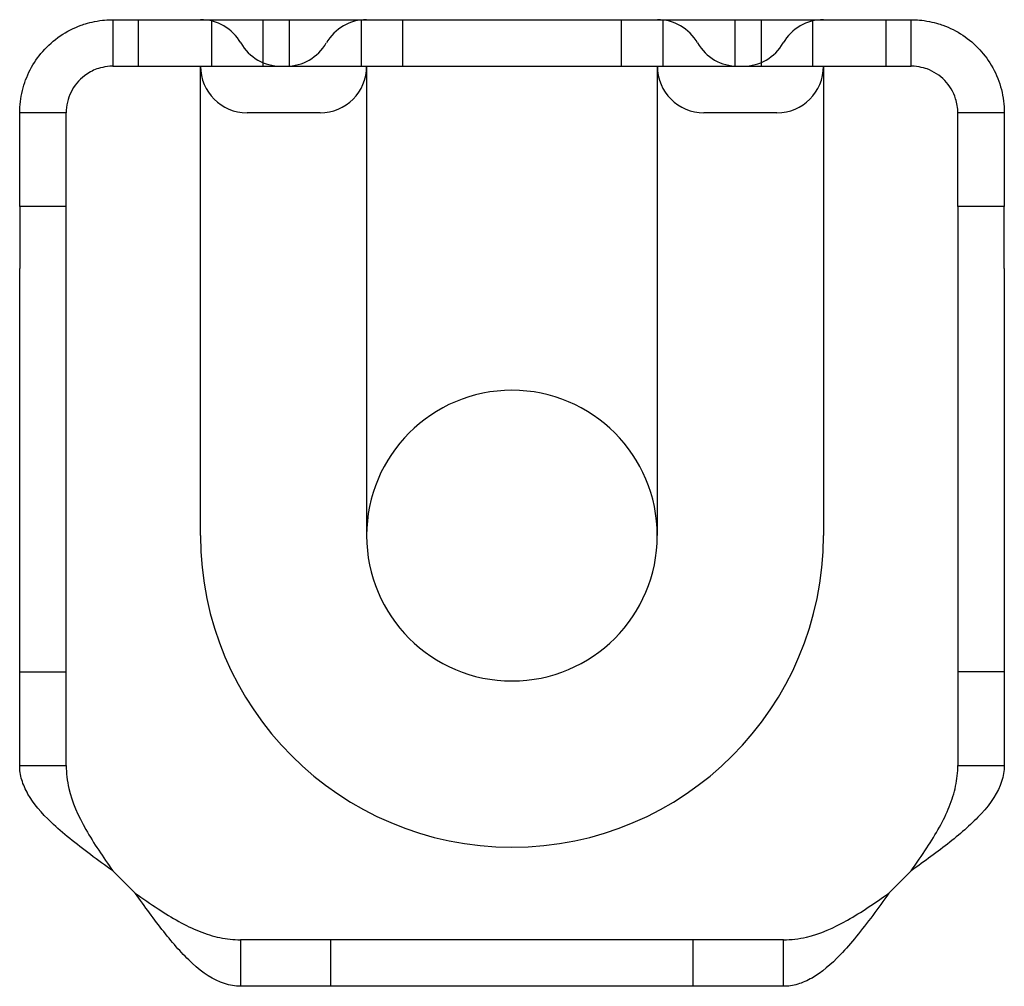
# Model space of a CAD drawing. Units: inches. Extents: x 0 to 1.48, y 0 to 1.45.
import ezdxf

# ---------------------------------------------------------------- set-up
doc = ezdxf.new("R2010")
doc.units = ezdxf.units.IN
doc.header["$MEASUREMENT"] = 0
doc.linetypes.add('HIDDEN', pattern=[0.375, 0.25, -0.125])

msp = doc.modelspace()

# ---------------------------------------------------------------- linework, layer by layer
for p, q in [((0.14, 1.4544), (0.1783, 1.4544)), ((0.14, 1.4544), (0.14, 1.4152)), ((0.1783, 1.4544), (0.3658, 1.4544)), ((0.1783, 1.4544), (0.1783, 1.3844)), ((0.3658, 1.4544), (1.1158, 1.4544)), ((0.3658, 1.4544), (0.3658, 1.3844)), ((1.1158, 1.4544), (1.3033, 1.4544)), ((1.1158, 1.4544), (1.1158, 1.3844)), ((1.3033, 1.4544), (1.3417, 1.4544)), ((1.3033, 1.4544), (1.3033, 1.3844)), ((1.3417, 1.4152), (1.3417, 1.4544)), ((0.14, 1.4152), (0.14, 1.3844)), ((1.3417, 1.3844), (1.3417, 1.4152)), ((0.14, 1.3844), (0.1783, 1.3844)), ((0.1783, 1.3844), (0.3658, 1.3844)), ((0.2721, 1.2344), (0.2721, 1.3844)), ((0.3658, 1.3844), (1.1158, 1.3844)), ((0.5221, 1.3844), (0.5221, 1.2344)), ((0.9596, 1.2344), (0.9596, 1.3844)), ((1.1158, 1.3844), (1.3033, 1.3844)), ((1.2096, 1.3844), (1.2096, 1.2344)), ((1.3033, 1.3844), (1.3417, 1.3844)), ((0, 1.1736), (0, 1.3144)), ((0.0392, 1.3144), (0, 1.3144)), ((0.07, 1.3144), (0.0392, 1.3144)), ((0.07, 1.1736), (0.07, 1.3144)), ((0.4521, 1.3144), (0.3421, 1.3144)), ((1.1396, 1.3144), (1.0296, 1.3144)), ((1.4117, 1.1736), (1.4117, 1.3144)), ((1.4425, 1.3144), (1.4117, 1.3144)), ((1.4817, 1.3144), (1.4425, 1.3144)), ((1.4817, 1.3144), (1.4817, 1.1736)), ((0.2721, 0.6781), (0.2721, 1.2344)), ((0.5221, 1.2344), (0.5221, 0.6781)), ((0.9596, 0.6781), (0.9596, 1.2344)), ((1.2096, 1.2344), (1.2096, 0.6781)), ((0.07, 1.1736), (0, 1.1736)), ((0, 1.1736), (0, 1.0799)), ((0.07, 1.0799), (0.07, 1.1736)), ((1.4817, 1.1736), (1.4117, 1.1736)), ((1.4117, 1.1736), (1.4117, 1.0799)), ((1.4817, 1.0799), (1.4817, 1.1736)), ((0, 0.4731), (0, 1.0799)), ((0.07, 0.4731), (0.07, 1.0799)), ((1.4117, 1.0799), (1.4117, 0.4731)), ((1.4817, 1.0799), (1.4817, 0.4731)), ((0, 0.3322), (0, 0.4731)), ((0, 0.4731), (0.07, 0.4731)), ((0.07, 0.3322), (0.07, 0.4731)), ((1.4817, 0.4731), (1.4117, 0.4731)), ((1.4117, 0.4731), (1.4117, 0.3322)), ((1.4817, 0.4731), (1.4817, 0.3322)), ((0, 0.3322), (0.0392, 0.3322)), ((0.0392, 0.3322), (0.07, 0.3322)), ((1.4117, 0.3322), (1.4425, 0.3322)), ((1.4425, 0.3322), (1.4817, 0.3322)), ((0.1739, 0.14), (0.14, 0.1739)), ((1.3417, 0.1739), (1.3078, 0.14)), ((0.4683, 0.07), (0.3322, 0.07)), ((0.3322, 0.07), (0.3322, 0.0392)), ((1.0133, 0.07), (0.4683, 0.07)), ((0.4683, 0), (0.4683, 0.07)), ((1.0133, 0), (1.0133, 0.07)), ((1.1494, 0.07), (1.0133, 0.07)), ((1.1494, 0.0392), (1.1494, 0.07)), ((0.3322, 0.0392), (0.3322, 0)), ((1.1494, 0), (1.1494, 0.0392)), ((0.4683, 0), (0.3322, 0)), ((1.0133, 0), (0.4683, 0)), ((1.1494, 0), (1.0133, 0))]:
    msp.add_line(p, q)
at = {"linetype": 'HIDDEN', "ltscale": 0.133229}
for p, q in [((0.2886, 1.4544), (0.2886, 1.3844)), ((0.4053, 1.4544), (0.4053, 1.3844)), ((0.5138, 1.4544), (0.5138, 1.3844)), ((0.5763, 1.4544), (0.5763, 1.3844)), ((0.9053, 1.4544), (0.9053, 1.3844)), ((0.9678, 1.4544), (0.9678, 1.3844)), ((1.0763, 1.4544), (1.0763, 1.3844)), ((1.1931, 1.4544), (1.1931, 1.3844))]:
    msp.add_line(p, q, dxfattribs=at)
at = {"linetype": 'HIDDEN', "ltscale": 0.139522}
for centre, start, end in [((0.2721, 1.3844), 30, 90), ((0.5221, 1.3844), 90, 150), ((0.9596, 1.3844), 30, 90), ((1.2096, 1.3844), 90, 150), ((0.3933, 1.4544), 210, 270), ((0.4008, 1.4544), 270, 330), ((1.0808, 1.4544), 210, 270), ((1.0883, 1.4544), 270, 330)]:
    msp.add_arc(centre, 0.07, start, end, dxfattribs=at)
for centre, radius, start, end in [((0.3421, 1.3844), 0.07, 180, 270), ((0.4521, 1.3844), 0.07, 270, 0), ((1.0296, 1.3844), 0.07, 180, 270), ((1.1396, 1.3844), 0.07, 270, 0), ((0.7408, 0.6781), 0.2187, 0, 180), ((0.7408, 0.6781), 0.4687, 180, 0), ((0.7408, 0.6781), 0.2187, 180, 0)]:
    msp.add_arc(centre, radius, start, end)
for points, knots in [([(0.0925, 1.4461), (0.097, 1.4478), (0.1058, 1.4506), (0.1277, 1.4543), (0.1358, 1.4544), (0.14, 1.4544)], [0, 0, 0, 0, 0.04501516, 0.04501516, 0.09075794, 0.09075794, 0.09075794, 0.09075794]), ([(1.3417, 1.4544), (1.3459, 1.4544), (1.354, 1.4543), (1.3759, 1.4506), (1.3847, 1.4478), (1.3892, 1.4461)], [0, 0, 0, 0, 0.04848161, 0.04848161, 0.09619203, 0.09619203, 0.09619203, 0.09619203]), ([(0, 1.3144), (0, 1.3256), (0.0013, 1.3368), (0.0094, 1.3696), (0.0199, 1.3898), (0.0425, 1.4156), (0.0514, 1.4234), (0.0709, 1.4367), (0.0814, 1.4421), (0.0925, 1.4461)], [0, 0, 0, 0, 0.1052836, 0.1052836, 0.3165492, 0.3165492, 0.4272964, 0.4272964, 0.5380446, 0.5380446, 0.5380446, 0.5380446]), ([(1.3892, 1.4461), (1.3997, 1.4423), (1.4098, 1.4373), (1.4379, 1.4186), (1.4533, 1.4018), (1.4699, 1.3718), (1.4743, 1.3608), (1.4802, 1.338), (1.4817, 1.3262), (1.4817, 1.3144)], [0, 0, 0, 0, 0.1052836, 0.1052836, 0.3165492, 0.3165492, 0.4272964, 0.4272964, 0.5380446, 0.5380446, 0.5380446, 0.5380446]), ([(0.1163, 1.3803), (0.1095, 1.3779), (0.1032, 1.3744), (0.089, 1.3635), (0.082, 1.3551), (0.0725, 1.3358), (0.07, 1.3252), (0.07, 1.3144)], [0, 0, 0, 0, 0.0956218, 0.0956218, 0.2394004, 0.2394004, 0.38318, 0.38318, 0.38318, 0.38318]), ([(0.14, 1.3844), (0.1379, 1.3844), (0.134, 1.3844), (0.1236, 1.3826), (0.1194, 1.3814), (0.1163, 1.3803)], [0, 0, 0, 0, 0.03942453, 0.03942453, 0.07274503, 0.07274503, 0.07274503, 0.07274503]), ([(1.3654, 1.3803), (1.3622, 1.3814), (1.3581, 1.3826), (1.3477, 1.3844), (1.3437, 1.3844), (1.3417, 1.3844)], [0, 0, 0, 0, 0.04531621, 0.04531621, 0.09893396, 0.09893396, 0.09893396, 0.09893396]), ([(1.4117, 1.3144), (1.4117, 1.3216), (1.4106, 1.3287), (1.4052, 1.3458), (1.3996, 1.3552), (1.3847, 1.3707), (1.3755, 1.3766), (1.3654, 1.3803)], [0, 0, 0, 0, 0.0956218, 0.0956218, 0.2394004, 0.2394004, 0.38318, 0.38318, 0.38318, 0.38318]), ([(0.14, 0.1739), (0.1288, 0.182), (0.1176, 0.19), (0.0849, 0.2143), (0.0646, 0.2302), (0.0327, 0.2608), (0.0207, 0.275), (0.0084, 0.2965), (0.0053, 0.3036), (0.0011, 0.3179), (0, 0.3251), (0, 0.3322)], [0, 0, 0, 0, 0.105299, 0.105299, 0.3165709, 0.3165709, 0.5036988, 0.5036988, 0.5970005, 0.5970005, 0.6903036, 0.6903036, 0.6903036, 0.6903036]), ([(0.07, 0.3322), (0.07, 0.3207), (0.0714, 0.3093), (0.0789, 0.277), (0.0878, 0.2567), (0.1055, 0.2255), (0.112, 0.2152), (0.1257, 0.1945), (0.1328, 0.1842), (0.14, 0.1739)], [0, 0, 0, 0, 0.1066858, 0.1066858, 0.2997864, 0.2997864, 0.3957773, 0.3957773, 0.4917689, 0.4917689, 0.4917689, 0.4917689]), ([(1.4817, 0.3322), (1.4817, 0.3241), (1.4803, 0.3161), (1.4723, 0.2918), (1.4618, 0.2759), (1.4338, 0.2453), (1.4176, 0.2311), (1.3904, 0.2096), (1.3809, 0.2025), (1.3615, 0.1882), (1.3516, 0.181), (1.3417, 0.1739)], [0, 0, 0, 0, 0.105299, 0.105299, 0.3165709, 0.3165709, 0.5036988, 0.5036988, 0.5970005, 0.5970005, 0.6903036, 0.6903036, 0.6903036, 0.6903036]), ([(1.3417, 0.1739), (1.3497, 0.1854), (1.3576, 0.1968), (1.3787, 0.2291), (1.3905, 0.2494), (1.403, 0.2806), (1.4062, 0.2909), (1.4106, 0.3116), (1.4117, 0.3219), (1.4117, 0.3322)], [0, 0, 0, 0, 0.1066858, 0.1066858, 0.2997864, 0.2997864, 0.3957773, 0.3957773, 0.4917689, 0.4917689, 0.4917689, 0.4917689]), ([(0.3322, 0), (0.3241, 0), (0.3161, 0.0013), (0.2918, 0.0094), (0.2759, 0.0199), (0.2453, 0.0479), (0.2311, 0.0641), (0.2096, 0.0913), (0.2025, 0.1007), (0.1882, 0.1202), (0.181, 0.1301), (0.1739, 0.14)], [0, 0, 0, 0, 0.105299, 0.105299, 0.3165709, 0.3165709, 0.5036988, 0.5036988, 0.5970005, 0.5970005, 0.6903036, 0.6903036, 0.6903036, 0.6903036]), ([(0.1739, 0.14), (0.1854, 0.132), (0.1968, 0.1241), (0.2291, 0.1029), (0.2494, 0.0912), (0.2806, 0.0787), (0.2909, 0.0755), (0.3116, 0.0711), (0.3219, 0.07), (0.3322, 0.07)], [0, 0, 0, 0, 0.1066858, 0.1066858, 0.2997864, 0.2997864, 0.3957773, 0.3957773, 0.4917689, 0.4917689, 0.4917689, 0.4917689]), ([(1.3078, 0.14), (1.2997, 0.1288), (1.2917, 0.1176), (1.2674, 0.0849), (1.2514, 0.0646), (1.2209, 0.0327), (1.2067, 0.0207), (1.1852, 0.0084), (1.178, 0.0053), (1.1637, 0.0011), (1.1566, 0), (1.1494, 0)], [0, 0, 0, 0, 0.105299, 0.105299, 0.3165709, 0.3165709, 0.5036988, 0.5036988, 0.5970005, 0.5970005, 0.6903036, 0.6903036, 0.6903036, 0.6903036]), ([(1.1494, 0.07), (1.1609, 0.07), (1.1724, 0.0714), (1.2047, 0.0789), (1.225, 0.0878), (1.2562, 0.1055), (1.2665, 0.112), (1.2872, 0.1257), (1.2974, 0.1328), (1.3078, 0.14)], [0, 0, 0, 0, 0.1066858, 0.1066858, 0.2997864, 0.2997864, 0.3957773, 0.3957773, 0.4917689, 0.4917689, 0.4917689, 0.4917689])]:
    msp.add_open_spline(points, degree=3, knots=knots)

doc.saveas('drawing.dxf')
